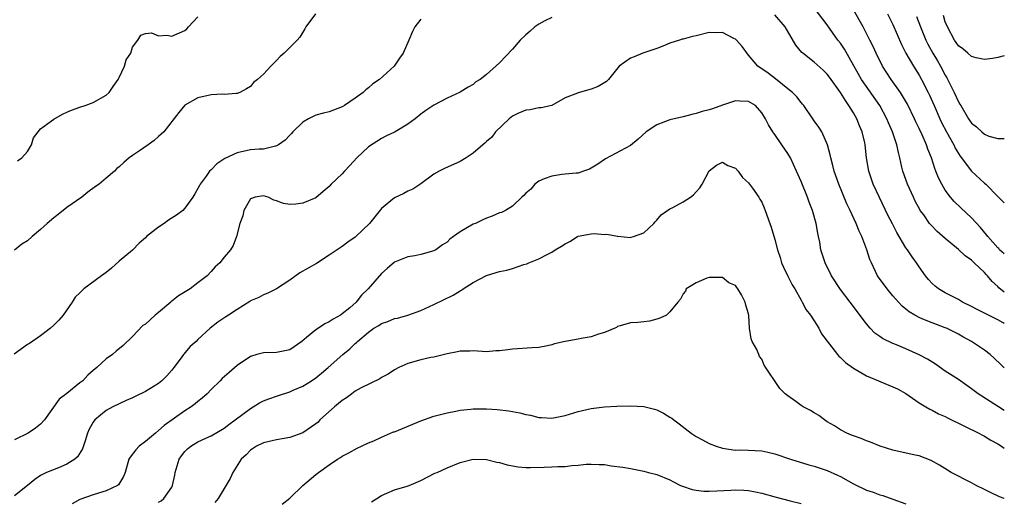
# Model space of a CAD drawing. Units: inches. Extents: x 2520000 to 2523000, y 1548000 to 1551000.
# Drawn here: x 2522850 to 2523000, y 1548347 to 1548420 of the extents above; entities that cross this region are included whole.
import ezdxf

# ---------------------------------------------------------------- set-up
doc = ezdxf.new("R2010")
doc.units = ezdxf.units.IN
doc.header["$MEASUREMENT"] = 0
doc.layers.add('LD25201548_2ft', color=21, linetype='Continuous')

msp = doc.modelspace()

# ---------------------------------------------------------------- linework, layer by layer
at = {"layer": 'LD25201548_2ft'}
for points, elevation in [([(2523000, 1548378.49), (2522999.18, 1548379.18), (2522999, 1548379.37), (2522998.14, 1548380.14), (2522997.46, 1548381), (2522997.22, 1548381.22), (2522997, 1548381.49), (2522995.42, 1548383), (2522995.19, 1548383.19), (2522995, 1548383.39), (2522994.04, 1548384.04), (2522993, 1548385.05), (2522991, 1548386.69), (2522989.77, 1548387.77), (2522988.78, 1548388.78), (2522988.61, 1548389), (2522987.7, 1548390.3), (2522987.19, 1548391), (2522987.12, 1548391.12), (2522986.42, 1548392.42), (2522986.13, 1548393), (2522985.21, 1548395), (2522984.51, 1548397), (2522984.39, 1548397.61), (2522984.06, 1548399), (2522983.84, 1548399.84), (2522983.61, 1548401), (2522982.94, 1548403), (2522982.34, 1548404.34), (2522982.06, 1548405), (2522980.99, 1548407), (2522978.24, 1548411), (2522977.78, 1548411.78), (2522975.61, 1548415.61), (2522975, 1548416.52), (2522974.63, 1548417), (2522973, 1548419.31), (2522971, 1548421.94)], 7238), ([(2523000, 1548384.36), (2522999.29, 1548385), (2522999.16, 1548385.16), (2522999, 1548385.3), (2522997.49, 1548387), (2522997.28, 1548387.28), (2522996.37, 1548388.37), (2522995, 1548389.88), (2522993.37, 1548391.37), (2522992.36, 1548392.36), (2522991.81, 1548393), (2522991, 1548394.1), (2522990.47, 1548395), (2522989.97, 1548395.97), (2522989.58, 1548397), (2522989.4, 1548397.4), (2522988.89, 1548399), (2522988.33, 1548400.33), (2522988.13, 1548401), (2522987.46, 1548402.54), (2522987, 1548403.52), (2522986.5, 1548404.5), (2522986.29, 1548405), (2522985.22, 1548407.22), (2522984.49, 1548408.49), (2522984.16, 1548409), (2522982.73, 1548411), (2522981.44, 1548413), (2522980.44, 1548415), (2522980, 1548416), (2522979.51, 1548417), (2522979, 1548418.01), (2522978.47, 1548419), (2522977, 1548421.6)], 7236), ([(2522911, 1548420.21), (2522910.06, 1548419), (2522909.7, 1548418.3), (2522909.18, 1548417), (2522908.3, 1548415), (2522907.75, 1548414.25), (2522906.95, 1548413), (2522904.71, 1548411), (2522903.69, 1548410.31), (2522903, 1548409.71), (2522902.61, 1548409.39), (2522902.19, 1548409), (2522901, 1548408.13), (2522899.33, 1548407), (2522899, 1548406.8), (2522897, 1548406.05), (2522896.16, 1548405.84), (2522895, 1548405.52), (2522893.85, 1548405), (2522893, 1548404.48), (2522891.47, 1548403), (2522891.26, 1548402.74), (2522891, 1548402.5), (2522890.28, 1548401.72), (2522889.27, 1548401), (2522889, 1548400.84), (2522888.82, 1548400.82), (2522887, 1548400.35), (2522886.34, 1548400.34), (2522885, 1548400.22), (2522883, 1548399.8), (2522881.08, 1548398.92), (2522879.88, 1548398.12), (2522879, 1548397.21), (2522878.77, 1548397), (2522878.23, 1548396.23), (2522877.34, 1548395), (2522877.21, 1548394.79), (2522877, 1548394.33), (2522876.5, 1548393.5), (2522876.24, 1548393), (2522875, 1548391.32), (2522874.71, 1548391), (2522873.71, 1548390.29), (2522872.51, 1548389.49), (2522871.82, 1548389), (2522871, 1548388.44), (2522869.17, 1548387), (2522869, 1548386.82), (2522868.03, 1548385.97), (2522867, 1548384.95), (2522865, 1548383.25), (2522863.81, 1548382.19), (2522863, 1548381.53), (2522862.3, 1548381), (2522859.59, 1548379), (2522859.26, 1548378.74), (2522859, 1548378.4), (2522858.26, 1548377.74), (2522857.81, 1548377), (2522856.42, 1548375), (2522855.76, 1548374.24), (2522855, 1548373.45), (2522854.51, 1548373), (2522853, 1548371.86), (2522851.3, 1548370.7), (2522851, 1548370.52), (2522848.97, 1548369.03)], 7238), ([(2522894.95, 1548421), (2522893.44, 1548419), (2522893.3, 1548418.7), (2522892.54, 1548417.46), (2522892.15, 1548417), (2522890.16, 1548415), (2522889.53, 1548414.47), (2522889, 1548413.88), (2522888.55, 1548413.45), (2522888.11, 1548413), (2522887, 1548411.78), (2522886.09, 1548411), (2522885.46, 1548410.54), (2522885, 1548409.93), (2522884.42, 1548409.58), (2522883.38, 1548409), (2522883, 1548408.83), (2522882.84, 1548408.84), (2522881, 1548408.71), (2522880.73, 1548408.73), (2522879, 1548408.64), (2522877, 1548408.2), (2522875, 1548407.05), (2522874.07, 1548405.93), (2522871.81, 1548403), (2522871, 1548402.26), (2522870.31, 1548401.69), (2522869.42, 1548401), (2522868.1, 1548400.1), (2522867, 1548399.39), (2522866.48, 1548399), (2522865.67, 1548398.33), (2522865, 1548397.67), (2522864.63, 1548397.37), (2522864.29, 1548397), (2522863, 1548395.93), (2522861.91, 1548395), (2522861.37, 1548394.63), (2522860.21, 1548393.79), (2522859.27, 1548393), (2522857, 1548391.45), (2522855.65, 1548390.35), (2522855, 1548389.87), (2522854, 1548389), (2522853, 1548388.09), (2522851.72, 1548387), (2522851, 1548386.35), (2522850.15, 1548385.85), (2522849, 1548384.92)], 7236), ([(2522931, 1548420.44), (2522929.93, 1548419.93), (2522929, 1548419.44), (2522928.39, 1548419), (2522927.65, 1548418.35), (2522927, 1548417.82), (2522926.16, 1548417), (2522925, 1548415.62), (2522923, 1548413.51), (2522921, 1548411.73), (2522920.05, 1548411), (2522919.39, 1548410.61), (2522919, 1548410.23), (2522918.2, 1548409.8), (2522916.97, 1548409.03), (2522915, 1548408.12), (2522913, 1548407.06), (2522911.76, 1548406.24), (2522911, 1548405.7), (2522910.14, 1548405), (2522909, 1548404.18), (2522907.1, 1548403), (2522905.67, 1548402.33), (2522905, 1548401.99), (2522903, 1548400.69), (2522901.22, 1548399), (2522900.17, 1548397.83), (2522899.37, 1548397), (2522899, 1548396.58), (2522897.32, 1548395), (2522897, 1548394.67), (2522896.12, 1548393.88), (2522895, 1548392.94), (2522893, 1548392.08), (2522891.95, 1548391.95), (2522891, 1548391.89), (2522890.04, 1548392.04), (2522889, 1548392.44), (2522888.55, 1548392.55), (2522887.73, 1548393), (2522887, 1548393.21), (2522885.74, 1548393), (2522885, 1548392.74), (2522884, 1548391), (2522883.83, 1548390.17), (2522883.38, 1548389), (2522882.88, 1548387), (2522882.35, 1548385.65), (2522881.94, 1548385), (2522881, 1548383.87), (2522880.32, 1548383), (2522879.61, 1548382.39), (2522879, 1548381.66), (2522878.42, 1548381), (2522877, 1548379.94), (2522875.8, 1548379), (2522874.03, 1548377.97), (2522873, 1548377.13), (2522872.92, 1548377.08), (2522872.84, 1548377), (2522871, 1548375.42), (2522870.45, 1548375), (2522869, 1548373.65), (2522868.58, 1548373.42), (2522867, 1548371.74), (2522865.61, 1548370.39), (2522864.52, 1548369.48), (2522863.97, 1548369), (2522863, 1548368.33), (2522861.56, 1548367), (2522861, 1548366.54), (2522860.18, 1548365.82), (2522859.42, 1548365), (2522859, 1548364.65), (2522857, 1548363.03), (2522855.8, 1548362.2), (2522853.57, 1548359), (2522853, 1548358.36), (2522852.23, 1548357.77), (2522851.11, 1548357), (2522849, 1548355.95)], 7240), ([(2522849.46, 1548398.54), (2522850.12, 1548399), (2522851, 1548399.99), (2522851.62, 1548401), (2522851.93, 1548402.07), (2522852.6, 1548403), (2522853, 1548403.46), (2522854.65, 1548404.65), (2522855, 1548404.93), (2522856.32, 1548405.68), (2522857, 1548405.97), (2522857.7, 1548406.3), (2522859, 1548406.78), (2522859.79, 1548407), (2522861, 1548407.49), (2522863, 1548408.57), (2522863.46, 1548409), (2522864.07, 1548409.93), (2522864.84, 1548411), (2522865, 1548411.3), (2522865.77, 1548413), (2522866.04, 1548413.96), (2522866.74, 1548415), (2522867, 1548415.9), (2522867.84, 1548417), (2522868.26, 1548417.74), (2522869, 1548417.98), (2522869.89, 1548418.11), (2522871, 1548417.65), (2522872.25, 1548417.75), (2522873, 1548417.6), (2522875, 1548418.46), (2522875.29, 1548418.71), (2522875.54, 1548419), (2522877, 1548420.55)], 7234), ([(2523000, 1548373.73), (2522999.82, 1548373.82), (2522999, 1548374.3), (2522997.19, 1548375.19), (2522997, 1548375.3), (2522995.86, 1548375.86), (2522995, 1548376.31), (2522993.6, 1548377), (2522993, 1548377.37), (2522991, 1548378.41), (2522989.98, 1548379), (2522989.44, 1548379.44), (2522989, 1548379.85), (2522988.45, 1548380.45), (2522988, 1548381), (2522987, 1548382.4), (2522986.61, 1548383), (2522985.92, 1548383.92), (2522985.21, 1548385), (2522985, 1548385.28), (2522983.6, 1548387.6), (2522982.92, 1548388.92), (2522982.25, 1548390.25), (2522980.96, 1548392.96), (2522980.02, 1548395), (2522979.34, 1548397), (2522979, 1548399), (2522978.76, 1548401), (2522978.7, 1548401.3), (2522978.3, 1548403), (2522977.91, 1548403.91), (2522977.49, 1548405), (2522977, 1548405.87), (2522976.3, 1548407), (2522975.75, 1548407.75), (2522975, 1548409), (2522973.35, 1548411.35), (2522973, 1548411.82), (2522972.39, 1548412.39), (2522971, 1548413.62), (2522969.25, 1548415), (2522969.12, 1548415.12), (2522968.22, 1548416.22), (2522966.57, 1548419), (2522965, 1548420.84)], 7240), ([(2522982.19, 1548421), (2522983, 1548419.37), (2522984.32, 1548416.32), (2522984.97, 1548415), (2522986.13, 1548413), (2522987, 1548411.66), (2522987.38, 1548411), (2522988.4, 1548409), (2522988.59, 1548408.59), (2522989.28, 1548407), (2522990.17, 1548405), (2522990.44, 1548404.44), (2522991.17, 1548403), (2522992.28, 1548401), (2522992.51, 1548400.51), (2522993, 1548399.7), (2522993.28, 1548399.28), (2522995, 1548397.01), (2522997, 1548395.13), (2522997.16, 1548395), (2522999, 1548393.14), (2522999.08, 1548393.08), (2523000, 1548392.16)], 7234), ([(2522986.6, 1548420.6), (2522987.21, 1548419), (2522988.03, 1548417), (2522988.35, 1548416.35), (2522989.09, 1548415), (2522989.81, 1548413.81), (2522990.27, 1548413), (2522991, 1548411.64), (2522991.25, 1548411.25), (2522992.37, 1548409), (2522993, 1548407.59), (2522993.23, 1548407.23), (2522993.35, 1548407), (2522994.55, 1548405), (2522995, 1548404.31), (2522995.76, 1548403.76), (2522996.57, 1548403), (2522997, 1548402.64), (2522997.65, 1548402.35), (2522999, 1548401.96), (2522999.99, 1548401.99), (2523000, 1548401.99)], 7232), ([(2523000, 1548414.57), (2522999, 1548414.33), (2522998.2, 1548414.2), (2522997, 1548414.03), (2522995.72, 1548414.28), (2522995, 1548414.48), (2522994.44, 1548415), (2522993.66, 1548415.66), (2522993, 1548416.11), (2522992.65, 1548416.65), (2522992.4, 1548417), (2522991.32, 1548419), (2522991, 1548419.81), (2522990.73, 1548420.73)], 7230), ([(2523000, 1548366.94), (2522999.94, 1548367), (2522999.48, 1548367.48), (2522998.46, 1548368.46), (2522997.84, 1548369), (2522997, 1548369.67), (2522995.02, 1548371), (2522993.69, 1548371.69), (2522993, 1548372.08), (2522991.19, 1548373), (2522991, 1548373.08), (2522989, 1548373.81), (2522987.59, 1548374.41), (2522987, 1548374.65), (2522986.36, 1548375), (2522985.5, 1548375.5), (2522985, 1548375.94), (2522984.4, 1548376.4), (2522983.85, 1548377), (2522983, 1548377.96), (2522982.13, 1548379), (2522980.68, 1548381), (2522979.72, 1548383), (2522979.5, 1548383.5), (2522979.04, 1548385), (2522978.25, 1548387), (2522977.84, 1548387.84), (2522977.38, 1548389), (2522976.48, 1548391), (2522976, 1548392), (2522974.74, 1548395), (2522974.04, 1548397), (2522973.86, 1548397.86), (2522973.52, 1548399), (2522973.46, 1548399.46), (2522973.01, 1548401), (2522972.14, 1548403), (2522971.7, 1548403.7), (2522971, 1548404.67), (2522970.79, 1548405), (2522969.4, 1548407), (2522969.23, 1548407.23), (2522969, 1548407.46), (2522968.34, 1548408.34), (2522967.67, 1548409), (2522967, 1548409.58), (2522965.09, 1548411.09), (2522963.96, 1548411.96), (2522963, 1548412.62), (2522962.76, 1548412.76), (2522962.39, 1548413), (2522961, 1548414.68), (2522960.01, 1548416.01), (2522959.15, 1548417), (2522959, 1548417.13), (2522958.76, 1548417.24), (2522957, 1548418.17), (2522955.89, 1548418.11), (2522955, 1548418.15), (2522953, 1548417.63), (2522952.46, 1548417.54), (2522951, 1548417.13), (2522950.88, 1548417.12), (2522950.44, 1548417), (2522949, 1548416.53), (2522948.15, 1548416.15), (2522947, 1548415.7), (2522944.88, 1548415), (2522943.54, 1548414.46), (2522943, 1548414.22), (2522941.24, 1548413), (2522939.61, 1548411), (2522939.3, 1548410.7), (2522938.07, 1548409.93), (2522937, 1548409.49), (2522935, 1548408.94), (2522934.87, 1548408.87), (2522933, 1548408.17), (2522931, 1548407.02), (2522929.35, 1548406.65), (2522929, 1548406.66), (2522927.67, 1548406.33), (2522927, 1548406.31), (2522925.78, 1548405.78), (2522925, 1548405.4), (2522924.47, 1548405), (2522922.41, 1548403), (2522921.82, 1548402.18), (2522921, 1548401.51), (2522920.75, 1548401.25), (2522920.45, 1548401), (2522919, 1548399.71), (2522917.92, 1548399), (2522917, 1548398.45), (2522914.6, 1548397.4), (2522913.81, 1548397), (2522913, 1548396.51), (2522911, 1548395.03), (2522909.75, 1548394.25), (2522909, 1548393.91), (2522908.4, 1548393.6), (2522907, 1548392.94), (2522905, 1548391.27), (2522903.97, 1548390.03), (2522903.17, 1548389), (2522901.09, 1548387), (2522901, 1548386.92), (2522899.87, 1548386.13), (2522899, 1548385.5), (2522898.23, 1548385), (2522897, 1548384.14), (2522895.1, 1548382.9), (2522892.54, 1548381.46), (2522891, 1548380.37), (2522889, 1548379.04), (2522887.66, 1548378.34), (2522887, 1548378.09), (2522886.3, 1548377.7), (2522885, 1548377.17), (2522884.9, 1548377.1), (2522883, 1548375.89), (2522881.68, 1548375), (2522881.26, 1548374.74), (2522880.05, 1548373.95), (2522878.88, 1548373), (2522877, 1548371.31), (2522876.72, 1548371), (2522875.79, 1548370.21), (2522875, 1548369.25), (2522874.88, 1548369.12), (2522874.81, 1548369), (2522874.3, 1548368.3), (2522873.31, 1548367), (2522873.18, 1548366.82), (2522873, 1548366.59), (2522872.25, 1548365.75), (2522871.5, 1548365), (2522871, 1548364.59), (2522869, 1548363.36), (2522867.41, 1548362.59), (2522867, 1548362.36), (2522866.04, 1548361.96), (2522864, 1548361), (2522863, 1548360.43), (2522861.25, 1548359), (2522861, 1548358.67), (2522860.4, 1548357.6), (2522860.16, 1548357), (2522859.81, 1548355.81), (2522859.4, 1548354.6), (2522858.64, 1548353.36), (2522858.2, 1548353), (2522857, 1548352.26), (2522855.7, 1548351.7), (2522853.9, 1548351), (2522853, 1548350.52), (2522852.1, 1548349.9), (2522851, 1548349), (2522849, 1548347.44)], 7242), ([(2523000, 1548360.44), (2522999.11, 1548361), (2522996.02, 1548363), (2522995, 1548363.77), (2522994.28, 1548364.28), (2522993, 1548365.16), (2522991, 1548366.47), (2522989.51, 1548367.51), (2522988.26, 1548368.26), (2522987, 1548368.96), (2522985, 1548369.87), (2522983.53, 1548370.47), (2522983, 1548370.67), (2522981.42, 1548371.42), (2522981, 1548371.73), (2522980.26, 1548372.26), (2522979.56, 1548373), (2522979, 1548373.69), (2522977.56, 1548375.56), (2522977, 1548376.34), (2522976.5, 1548377), (2522975, 1548378.93), (2522973.64, 1548381), (2522972.66, 1548383), (2522972.03, 1548385), (2522971.86, 1548386.14), (2522971.68, 1548387), (2522971.53, 1548387.53), (2522971.31, 1548389), (2522970.73, 1548391), (2522970.24, 1548392.24), (2522969.97, 1548393), (2522969, 1548395.42), (2522968.31, 1548397), (2522967.38, 1548399), (2522967, 1548399.66), (2522966.05, 1548401), (2522965, 1548402.6), (2522964.7, 1548403), (2522964.05, 1548404.05), (2522963.57, 1548405), (2522963, 1548405.91), (2522962.04, 1548407), (2522961, 1548407.61), (2522959.68, 1548407.67), (2522959, 1548407.73), (2522957, 1548407.04), (2522955.51, 1548406.49), (2522955, 1548406.33), (2522953.9, 1548406.1), (2522953, 1548405.78), (2522952.34, 1548405.66), (2522951, 1548405.27), (2522949, 1548404.81), (2522947, 1548404.06), (2522945.38, 1548403), (2522944.14, 1548401.86), (2522943, 1548400.91), (2522939.14, 1548398.86), (2522937.97, 1548398.03), (2522937, 1548397.44), (2522936.72, 1548397.28), (2522935.79, 1548397), (2522935, 1548396.7), (2522934.69, 1548396.69), (2522933, 1548396.51), (2522932.5, 1548396.5), (2522931, 1548396.24), (2522929.81, 1548395.81), (2522929, 1548395.44), (2522928.39, 1548395), (2522927.76, 1548394.24), (2522927, 1548393.64), (2522926.71, 1548393.29), (2522926.39, 1548393), (2522925, 1548391.63), (2522923.92, 1548391), (2522923.31, 1548390.69), (2522923, 1548390.6), (2522921.89, 1548390.11), (2522921, 1548389.83), (2522920.45, 1548389.55), (2522919.31, 1548389), (2522919, 1548388.87), (2522917, 1548387.72), (2522915.98, 1548387), (2522915.42, 1548386.58), (2522915, 1548386.17), (2522914.28, 1548385.72), (2522913.28, 1548385), (2522913, 1548384.83), (2522911, 1548384.28), (2522910.07, 1548384.07), (2522909, 1548383.9), (2522907, 1548383.08), (2522905.87, 1548382.13), (2522905, 1548381.35), (2522902.98, 1548379), (2522901.95, 1548378.05), (2522901.13, 1548377), (2522900.14, 1548376.14), (2522899, 1548375.19), (2522898.73, 1548375), (2522897.61, 1548374.39), (2522897, 1548373.97), (2522896.33, 1548373.67), (2522895.39, 1548373), (2522895, 1548372.77), (2522893.57, 1548371.57), (2522892.86, 1548371), (2522891, 1548369.73), (2522889, 1548369.3), (2522887, 1548369.27), (2522885.96, 1548369), (2522885, 1548368.7), (2522883, 1548367.3), (2522881.76, 1548366.24), (2522880.69, 1548365.31), (2522880.36, 1548365), (2522879, 1548363.66), (2522878.41, 1548363), (2522877.66, 1548362.34), (2522877, 1548361.83), (2522876.56, 1548361.44), (2522875.96, 1548361), (2522875, 1548360.4), (2522871.84, 1548358.16), (2522871, 1548357.37), (2522870.51, 1548357), (2522869, 1548355.72), (2522868.05, 1548355), (2522867.54, 1548354.46), (2522866.66, 1548353.34), (2522866.47, 1548353), (2522865.91, 1548351), (2522865.63, 1548350.37), (2522864.88, 1548349.12), (2522864.74, 1548349), (2522863, 1548348.17), (2522861.83, 1548347.83), (2522861, 1548347.56), (2522859, 1548346.85), (2522857.81, 1548346.18)], 7244), ([(2522871, 1548346.47), (2522871.37, 1548346.63), (2522871.8, 1548347), (2522873, 1548348.73), (2522873.13, 1548349), (2522873.46, 1548350.55), (2522873.51, 1548351), (2522874.13, 1548353), (2522874.48, 1548353.52), (2522875, 1548354.19), (2522875.42, 1548354.58), (2522875.93, 1548355), (2522877, 1548355.66), (2522878.22, 1548356.22), (2522879, 1548356.56), (2522881, 1548357.75), (2522881.7, 1548358.3), (2522882.66, 1548359), (2522885, 1548360.75), (2522885.43, 1548361), (2522886.39, 1548361.61), (2522887, 1548361.93), (2522887.79, 1548362.21), (2522889, 1548362.66), (2522889.28, 1548362.72), (2522891, 1548363.28), (2522891.54, 1548363.54), (2522893, 1548364.16), (2522894.34, 1548365), (2522895, 1548365.45), (2522895.86, 1548366.14), (2522896.87, 1548367), (2522899.09, 1548369), (2522900.16, 1548369.84), (2522901, 1548370.67), (2522901.18, 1548370.82), (2522901.34, 1548371), (2522903, 1548372.43), (2522903.83, 1548373), (2522904.58, 1548373.42), (2522905, 1548373.73), (2522905.98, 1548374.02), (2522907, 1548374.47), (2522907.44, 1548374.56), (2522909, 1548374.98), (2522911, 1548375.69), (2522913, 1548376.61), (2522915.93, 1548378.07), (2522917, 1548378.73), (2522917.18, 1548378.82), (2522917.44, 1548379), (2522919, 1548380.01), (2522921, 1548381.07), (2522922.48, 1548381.52), (2522923, 1548381.66), (2522924.11, 1548381.89), (2522925, 1548382.14), (2522926.73, 1548382.73), (2522927.16, 1548382.84), (2522927.47, 1548383), (2522929, 1548383.58), (2522930.28, 1548384.28), (2522931, 1548384.62), (2522931.47, 1548385), (2522932.44, 1548385.56), (2522933, 1548385.91), (2522933.73, 1548386.27), (2522934.9, 1548387), (2522935, 1548387.04), (2522937, 1548387.41), (2522937.46, 1548387.46), (2522939, 1548387.34), (2522939.37, 1548387.37), (2522941, 1548387.05), (2522941.06, 1548387.06), (2522943, 1548386.87), (2522943.09, 1548386.91), (2522943.42, 1548387), (2522945, 1548387.57), (2522946.54, 1548389), (2522946.75, 1548389.25), (2522947, 1548389.49), (2522947.67, 1548390.33), (2522949, 1548391.23), (2522949.45, 1548391.45), (2522951, 1548392.29), (2522952.13, 1548393), (2522952.61, 1548393.39), (2522953, 1548393.82), (2522953.57, 1548394.43), (2522953.92, 1548395), (2522955, 1548397.03), (2522956.12, 1548397.88), (2522957, 1548398.34), (2522957.83, 1548397.83), (2522959, 1548397.42), (2522959.4, 1548397), (2522960.04, 1548396.04), (2522961, 1548395.23), (2522961.59, 1548394.41), (2522962.55, 1548393), (2522962.72, 1548392.72), (2522963, 1548392.25), (2522963.38, 1548391.38), (2522963.53, 1548391), (2522964.24, 1548389), (2522964.43, 1548388.43), (2522965, 1548386.55), (2522965.38, 1548385), (2522965.8, 1548383.8), (2522966.03, 1548383), (2522966.33, 1548382.33), (2522966.98, 1548380.98), (2522967.64, 1548379.64), (2522968.04, 1548379), (2522969, 1548377.27), (2522969.16, 1548377), (2522969.79, 1548375.79), (2522970.42, 1548375), (2522971, 1548374.14), (2522971.69, 1548373), (2522972.13, 1548372.13), (2522974.53, 1548369), (2522974.74, 1548368.74), (2522975, 1548368.55), (2522975.77, 1548367.77), (2522977, 1548366.92), (2522979, 1548365.74), (2522983, 1548364.07), (2522983.73, 1548363.73), (2522985, 1548363.02), (2522987, 1548361.62), (2522988.01, 1548361), (2522988.64, 1548360.64), (2522989, 1548360.5), (2522989.96, 1548359.96), (2522991, 1548359.52), (2522991.33, 1548359.33), (2522993.92, 1548358.08), (2522996.1, 1548357), (2522996.68, 1548356.68), (2522997, 1548356.52), (2522997.94, 1548355.94), (2522999, 1548355.35), (2522999.58, 1548355), (2523000, 1548354.7)], 7246), ([(2523000, 1548346.99), (2522999.98, 1548347), (2522999.28, 1548347.28), (2522997.91, 1548347.91), (2522997, 1548348.38), (2522995.69, 1548349), (2522995, 1548349.41), (2522991.89, 1548351), (2522991.33, 1548351.33), (2522990.11, 1548352.11), (2522988.83, 1548352.83), (2522987, 1548353.5), (2522986.38, 1548353.62), (2522983, 1548354.41), (2522981.06, 1548355), (2522979.59, 1548355.59), (2522979, 1548355.8), (2522978.16, 1548356.16), (2522977, 1548356.56), (2522976.7, 1548356.7), (2522975.96, 1548357), (2522975, 1548357.52), (2522974.11, 1548358.11), (2522973, 1548358.73), (2522972.56, 1548359), (2522971.69, 1548359.69), (2522971, 1548360.08), (2522970.43, 1548360.43), (2522969.32, 1548361), (2522969, 1548361.2), (2522968.18, 1548361.82), (2522967, 1548362.67), (2522966.59, 1548363), (2522965.78, 1548363.78), (2522963.35, 1548367.35), (2522963, 1548368.26), (2522962.68, 1548368.68), (2522962.56, 1548369), (2522962.23, 1548369.77), (2522961.56, 1548371), (2522961.38, 1548371.38), (2522961.13, 1548373), (2522961.03, 1548374.97), (2522961, 1548375.2), (2522960.55, 1548376.55), (2522960.48, 1548377), (2522959.9, 1548378.1), (2522959.36, 1548379), (2522959.2, 1548379.2), (2522959, 1548379.53), (2522957.96, 1548379.96), (2522957, 1548380.73), (2522956.73, 1548380.73), (2522955, 1548380.75), (2522954.63, 1548380.63), (2522953, 1548379.93), (2522951.48, 1548379), (2522951.36, 1548378.64), (2522951, 1548378.25), (2522950.58, 1548377.42), (2522950.18, 1548377), (2522949, 1548375.52), (2522948.47, 1548375), (2522947.46, 1548374.54), (2522947, 1548374.4), (2522945.89, 1548374.11), (2522945, 1548373.98), (2522944.12, 1548373.88), (2522943, 1548373.84), (2522941.38, 1548373.38), (2522941, 1548373.25), (2522940.86, 1548373.14), (2522940.58, 1548373), (2522939, 1548372.33), (2522938.1, 1548372.1), (2522937, 1548371.68), (2522935.46, 1548371.46), (2522935, 1548371.34), (2522933, 1548370.99), (2522931.39, 1548370.61), (2522931, 1548370.49), (2522930.34, 1548370.34), (2522929, 1548370.08), (2522928, 1548370), (2522925, 1548369.81), (2522924.27, 1548369.73), (2522923, 1548369.55), (2522922.46, 1548369.54), (2522921, 1548369.42), (2522919, 1548369.55), (2522918.49, 1548369.51), (2522917, 1548369.5), (2522916.61, 1548369.39), (2522915, 1548369.09), (2522913, 1548368.6), (2522912.52, 1548368.52), (2522911, 1548368.17), (2522909, 1548367.6), (2522907.65, 1548367), (2522907, 1548366.65), (2522906, 1548366), (2522905, 1548365.48), (2522904.72, 1548365.28), (2522901.91, 1548363.91), (2522901, 1548363.4), (2522900.45, 1548363), (2522899.64, 1548362.36), (2522899, 1548361.98), (2522898.46, 1548361.54), (2522897.81, 1548361), (2522895.59, 1548359), (2522895.31, 1548358.69), (2522895, 1548358.42), (2522893, 1548357.05), (2522891, 1548356.33), (2522890.16, 1548356.16), (2522889, 1548355.98), (2522887, 1548355.53), (2522885.94, 1548355), (2522885, 1548354.41), (2522884.33, 1548353.67), (2522883.6, 1548353), (2522882.32, 1548351), (2522881.92, 1548350.08), (2522880.07, 1548347), (2522879.59, 1548346.41)], 7248), ([(2522889.85, 1548346.15), (2522891, 1548347.07), (2522893.02, 1548349), (2522895, 1548350.67), (2522895.36, 1548351), (2522897, 1548352.16), (2522898.29, 1548353), (2522898.73, 1548353.27), (2522899, 1548353.49), (2522900.01, 1548353.99), (2522901.29, 1548354.71), (2522901.94, 1548355), (2522903, 1548355.51), (2522903.82, 1548355.82), (2522905, 1548356.39), (2522906.83, 1548357.17), (2522907, 1548357.21), (2522911, 1548358.89), (2522913, 1548359.58), (2522915, 1548360.09), (2522916.34, 1548360.34), (2522917, 1548360.48), (2522918.64, 1548360.64), (2522919, 1548360.69), (2522921, 1548360.7), (2522922.62, 1548360.62), (2522924.41, 1548360.41), (2522925, 1548360.28), (2522926.11, 1548360.11), (2522927, 1548359.83), (2522927.73, 1548359.73), (2522929, 1548359.39), (2522929.39, 1548359.39), (2522931, 1548359.3), (2522933, 1548359.69), (2522935, 1548360.29), (2522937, 1548360.75), (2522939, 1548361), (2522940.88, 1548361.12), (2522943, 1548361.17), (2522945, 1548361.06), (2522946.66, 1548360.66), (2522947, 1548360.54), (2522948.03, 1548360.03), (2522949, 1548359.45), (2522949.27, 1548359.27), (2522949.6, 1548359), (2522950.42, 1548358.42), (2522952.23, 1548357), (2522953, 1548356.49), (2522953.97, 1548355.97), (2522955, 1548355.4), (2522956.03, 1548355), (2522957, 1548354.69), (2522957.34, 1548354.66), (2522959, 1548354.41), (2522959.58, 1548354.42), (2522961, 1548354.4), (2522963, 1548354.3), (2522963.92, 1548354.08), (2522965, 1548353.85), (2522967.39, 1548353), (2522970.16, 1548352.16), (2522971, 1548351.94), (2522973, 1548351.27), (2522974.57, 1548350.57), (2522975, 1548350.36), (2522977, 1548349.24), (2522979, 1548348.29), (2522979.98, 1548347.98), (2522981, 1548347.58), (2522981.46, 1548347.46), (2522983, 1548346.91), (2522985, 1548346.18)], 7250), ([(2522903.48, 1548346.52), (2522904.3, 1548347), (2522905, 1548347.49), (2522905.83, 1548347.83), (2522907, 1548348.34), (2522908.89, 1548348.89), (2522909.2, 1548349), (2522911, 1548349.78), (2522913.14, 1548350.86), (2522913.49, 1548351), (2522915, 1548351.71), (2522917, 1548352.52), (2522919, 1548353.01), (2522921, 1548352.97), (2522922.58, 1548352.58), (2522923, 1548352.51), (2522924.17, 1548352.17), (2522925, 1548351.99), (2522925.84, 1548351.84), (2522927, 1548351.76), (2522927.74, 1548351.74), (2522929.82, 1548351.82), (2522931, 1548351.84), (2522931.91, 1548351.91), (2522933, 1548351.89), (2522934.04, 1548352.04), (2522935, 1548352.08), (2522936.23, 1548352.23), (2522937, 1548352.27), (2522938.2, 1548352.2), (2522939, 1548352.19), (2522940.02, 1548352.02), (2522941.8, 1548351.8), (2522943, 1548351.58), (2522943.51, 1548351.51), (2522945, 1548351.2), (2522945.74, 1548351), (2522947, 1548350.69), (2522949, 1548349.86), (2522949.55, 1548349.55), (2522950.63, 1548349), (2522950.89, 1548348.89), (2522952.39, 1548348.39), (2522953, 1548348.26), (2522954.15, 1548348.14), (2522955, 1548348.12), (2522956.17, 1548348.17), (2522958.29, 1548348.29), (2522959, 1548348.31), (2522960.28, 1548348.28), (2522961, 1548348.21), (2522962.04, 1548348.04), (2522963, 1548347.82), (2522965.19, 1548347.19), (2522967.35, 1548346.65), (2522969, 1548346.26)], 7252)]:
    msp.add_lwpolyline(points, dxfattribs=dict(at, elevation=elevation))

doc.saveas('drawing.dxf')
